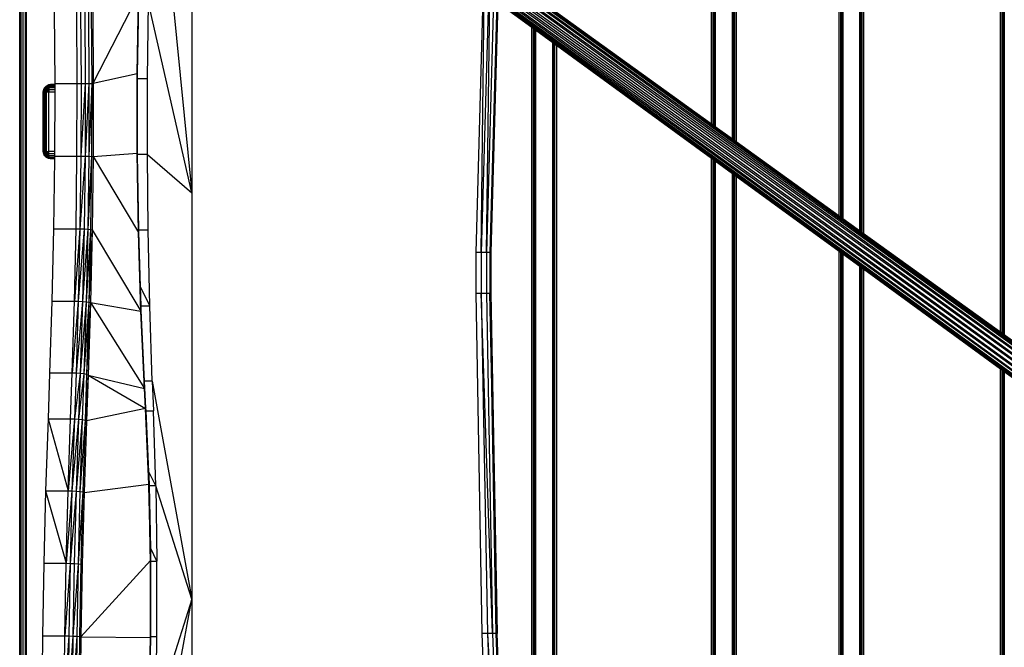
# Model space of a CAD drawing. Units: centimetres. Extents: x -291 to 379, y -265 to 267.
# Drawn here: x -35 to 46, y -15 to 37 of the extents above; entities that cross this region are included whole.
import ezdxf

# ---------------------------------------------------------------- set-up
doc = ezdxf.new("R2010")
doc.units = ezdxf.units.CM

msp = doc.modelspace()

# ---------------------------------------------------------------- linework, layer by layer
at = {"color": 250}
msp.add_line((-34.251, -84.519), (-34.251, 243.804), dxfattribs=at)
for p, q in [((-34.812, -86.667), (-34.812, 64.799)), ((-34.776, -86.632), (-34.776, 64.777)), ((-34.681, -86.536), (-34.681, 64.668)), ((-34.525, -86.369), (-34.525, 64.501)), ((-34.358, 64.333), (-34.358, -86.19)), ((80.127, -14.076), (-26.138, 62.577)), ((-26.138, 62.577), (80.289, -13.974)), ((-25.851, 62.529), (80.289, -13.974)), ((-25.851, 62.529), (68.085, -5.097)), ((-25.435, 61.479), (79.545, -14.488)), ((-25.433, 61.484), (79.834, -14.238)), ((-25.279, 61.702), (79.834, -14.238)), ((-25.279, 61.702), (80.127, -14.076)), ((-27.022, 61.263), (78.671, -15.345)), ((-27.022, 61.263), (78.531, -15.598)), ((78.432, -15.767), (-26.891, 60.988)), ((-26.891, 60.988), (78.531, -15.598)), ((-26.223, 60.955), (78.671, -15.345)), ((-26.205, 60.948), (78.949, -15.078)), ((-25.859, 61.039), (78.949, -15.078)), ((-25.842, 61.033), (79.247, -14.787)), ((-25.542, 61.181), (79.247, -14.787)), ((-25.538, 61.185), (79.545, -14.488)), ((-20.735, 56.424), (78.432, -15.767)), ((22.001, 28.102), (22.001, 56.424)), ((22.109, 56.424), (22.109, 28.025)), ((22.216, 56.424), (22.216, 27.947)), ((22.276, 27.904), (22.276, 56.424)), ((22.3, 56.424), (22.3, 27.887)), ((23.71, 26.871), (23.71, 56.424)), ((23.734, 26.854), (23.734, 56.424)), ((23.805, 26.803), (23.805, 56.424)), ((23.901, 26.734), (23.901, 56.424)), ((24.021, 56.424), (24.021, 26.648)), ((32.468, 20.562), (32.468, 56.424)), ((32.587, 56.424), (32.587, 20.476)), ((32.683, 56.424), (32.683, 20.407)), ((32.755, 56.424), (32.755, 20.356)), ((32.779, 56.424), (32.779, 20.338)), ((34.188, 19.323), (34.188, 56.424)), ((34.212, 19.305), (34.212, 56.424)), ((34.272, 19.262), (34.272, 56.424)), ((34.38, 19.185), (34.38, 56.424)), ((34.487, 56.424), (34.487, 19.107)), ((45.742, 10.999), (45.742, 56.424)), ((45.85, 56.424), (45.85, 10.922)), ((45.957, 56.424), (45.957, 10.844)), ((46.017, 56.424), (46.017, 10.801)), ((46.041, 56.424), (46.041, 10.784)), ((-23.915, 54.978), (-20.678, 22.431)), ((-20.678, 54.978), (-20.678, 22.431)), ((3.229, 38.962), (2.633, 17.532)), ((3.087, 17.532), (3.334, 38.885)), ((-28.766, 31.44), (-25.062, 38.693)), ((-25.158, 32.229), (-25.062, 38.693)), ((-25.158, 32.229), (-25.039, 38.047)), ((-25.134, 32.217), (-25.039, 38.047)), ((-24.31, 31.822), (-24.226, 38.047)), ((-20.678, 22.431), (-24.226, 38.047)), ((3.683, 38.631), (3.087, 17.532)), ((3.518, 17.532), (3.787, 38.555)), ((4.096, 38.33), (3.518, 17.532)), ((4.365, 38.134), (3.792, 17.532)), ((4.447, 38.074), (3.876, 17.532)), ((4.447, 38.074), (7.233, 36.044)), ((-31.969, 37.39), (-31.933, 31.428)), ((-30.093, 31.428), (-30.129, 37.39)), ((-29.806, 37.39), (-29.77, 31.428)), ((-29.471, 37.402), (-29.436, 31.428)), ((-29.161, 37.402), (-29.125, 31.428)), ((-28.934, 37.414), (-28.898, 31.428)), ((-28.802, 37.426), (-28.766, 31.44)), ((9.265, 37.278), (22.001, 28.102)), ((7.233, -61.117), (7.233, 36.044)), ((7.233, 36.044), (7.353, 35.957)), ((7.353, 35.957), (7.353, -61.046)), ((7.353, 35.957), (7.46, 35.878)), ((7.46, -60.982), (7.46, 35.878)), ((7.46, 35.878), (7.52, 35.835)), ((7.52, -60.946), (7.52, 35.835)), ((7.52, 35.835), (7.544, 35.817)), ((7.544, 35.817), (7.544, -60.932)), ((7.544, 35.817), (8.954, 34.79)), ((8.954, -60.092), (8.954, 34.79)), ((8.954, 34.79), (8.978, 34.773)), ((8.978, -60.078), (8.978, 34.773)), ((8.978, 34.773), (9.038, 34.729)), ((9.038, -60.042), (9.038, 34.729)), ((9.038, 34.729), (9.145, 34.651)), ((9.145, -59.978), (9.145, 34.651)), ((9.145, 34.651), (9.265, 34.564)), ((9.265, 34.564), (9.265, -59.907)), ((9.265, 34.564), (22.001, 25.283)), ((-28.766, 31.44), (-25.158, 32.229)), ((-25.158, 32.229), (-25.134, 32.217)), ((-25.158, 32.213), (-25.158, 32.229)), ((-25.134, 32.217), (-25.158, 32.213)), ((-25.158, 31.822), (-25.158, 32.213)), ((-25.158, 31.822), (-25.134, 31.822)), ((-25.158, 27.88), (-25.158, 31.822)), ((-25.134, 31.822), (-25.134, 32.217)), ((-25.134, 31.822), (-24.31, 31.822)), ((-25.134, 25.717), (-25.134, 31.822)), ((-24.322, 25.585), (-24.31, 31.822)), ((-32.877, 30.735), (-32.841, 30.914)), ((-32.877, 30.735), (-32.849, 30.79)), ((-32.853, 30.735), (-32.877, 30.735)), ((-32.877, 25.824), (-32.877, 30.735)), ((-32.853, 30.735), (-32.849, 30.79)), ((-32.853, 25.824), (-32.853, 30.735)), ((-32.829, 30.735), (-32.853, 30.735)), ((-32.849, 30.79), (-32.844, 30.8)), ((-32.844, 30.8), (-32.841, 30.914)), ((-32.844, 30.8), (-32.83, 30.904)), ((-32.844, 30.8), (-32.805, 30.879)), ((-32.841, 30.914), (-32.769, 31.07)), ((-32.841, 30.914), (-32.82, 30.938)), ((-32.829, 30.914), (-32.841, 30.914)), ((-32.841, 30.914), (-32.83, 30.904)), ((-32.83, 30.904), (-32.829, 30.914)), ((-32.83, 30.904), (-32.805, 30.879)), ((-32.829, 30.914), (-32.82, 30.938)), ((-32.79, 30.914), (-32.829, 30.914)), ((-32.829, 30.735), (-32.805, 30.879)), ((-32.829, 30.735), (-32.721, 30.843)), ((-32.829, 30.735), (-32.733, 30.735)), ((-32.829, 25.824), (-32.829, 30.735)), ((-32.82, 30.938), (-32.745, 31.022)), ((-32.805, 30.879), (-32.79, 30.914)), ((-32.805, 30.879), (-32.726, 30.914)), ((-32.805, 30.879), (-32.721, 30.843)), ((-32.79, 30.914), (-32.745, 31.022)), ((-32.726, 30.914), (-32.79, 30.914)), ((-32.769, 31.07), (-32.65, 31.189)), ((-32.745, 31.082), (-32.769, 31.07)), ((-32.769, 31.07), (-32.745, 31.022)), ((-32.745, 31.082), (-32.65, 31.189)), ((-32.745, 31.082), (-32.648, 31.179)), ((-32.745, 31.082), (-32.638, 31.129)), ((-32.745, 31.022), (-32.685, 31.082)), ((-32.745, 31.022), (-32.602, 31.022)), ((-32.745, 31.022), (-32.673, 30.938)), ((-32.733, 30.735), (-32.721, 30.843)), ((-32.733, 30.735), (-32.59, 30.795)), ((-32.733, 30.735), (-32.602, 30.735)), ((-32.733, 25.824), (-32.733, 30.735)), ((-32.726, 30.914), (-32.673, 30.938)), ((-32.685, 30.914), (-32.726, 30.914)), ((-32.721, 30.843), (-32.685, 30.914)), ((-32.721, 30.843), (-32.566, 30.843)), ((-32.721, 30.843), (-32.59, 30.795)), ((-32.685, 31.082), (-32.638, 31.129)), ((-32.622, 31.082), (-32.685, 31.082)), ((-32.685, 30.914), (-32.673, 30.938)), ((-32.647, 30.914), (-32.685, 30.914)), ((-32.673, 30.938), (-32.602, 31.022)), ((-32.673, 30.938), (-32.616, 30.914)), ((-32.673, 30.938), (-32.647, 30.914)), ((-32.624, 31.203), (-32.65, 31.189)), ((-32.65, 31.189), (-32.638, 31.189)), ((-32.65, 31.189), (-32.648, 31.179)), ((-32.648, 31.179), (-32.638, 31.189)), ((-32.648, 31.179), (-32.638, 31.129)), ((-32.647, 30.914), (-32.566, 30.843)), ((-32.616, 30.914), (-32.647, 30.914)), ((-32.638, 31.129), (-32.506, 31.189)), ((-32.638, 31.189), (-32.506, 31.189)), ((-32.638, 31.129), (-32.532, 31.082)), ((-32.638, 31.129), (-32.622, 31.082)), ((-32.624, 31.203), (-32.614, 31.213)), ((-32.622, 31.082), (-32.602, 31.022)), ((-32.532, 31.082), (-32.622, 31.082)), ((-32.616, 30.914), (-32.53, 30.879)), ((-32.548, 30.914), (-32.616, 30.914)), ((-32.614, 31.213), (-32.458, 31.309)), ((-32.605, 31.213), (-32.614, 31.213)), ((-32.605, 31.213), (-32.494, 31.273)), ((-32.602, 31.022), (-32.506, 31.07)), ((-32.602, 31.022), (-32.47, 30.914)), ((-32.602, 31.022), (-32.548, 30.914)), ((-32.602, 30.735), (-32.59, 30.795)), ((-32.602, 30.735), (-32.423, 30.735)), ((-32.602, 25.824), (-32.602, 30.735)), ((-32.59, 30.795), (-32.566, 30.843)), ((-32.59, 30.795), (-32.423, 30.735)), ((-32.566, 30.843), (-32.53, 30.879)), ((-32.566, 30.843), (-32.423, 30.735)), ((-32.548, 30.914), (-32.53, 30.879)), ((-32.47, 30.914), (-32.548, 30.914)), ((-32.532, 31.082), (-32.506, 31.07)), ((-32.506, 31.082), (-32.532, 31.082)), ((-32.53, 30.879), (-32.47, 30.914)), ((-32.53, 30.879), (-32.423, 30.735)), ((-32.503, 31.213), (-32.506, 31.189)), ((-32.506, 31.189), (-32.381, 31.21)), ((-32.506, 31.189), (-32.399, 31.082)), ((-32.506, 31.189), (-32.506, 31.082)), ((-32.506, 31.07), (-32.399, 31.082)), ((-32.506, 31.082), (-32.506, 31.07)), ((-32.506, 31.07), (-32.423, 30.914)), ((-32.506, 31.07), (-32.47, 30.914)), ((-32.494, 31.273), (-32.503, 31.213)), ((-32.381, 31.21), (-32.503, 31.213)), ((-32.458, 31.309), (-32.494, 31.273)), ((-32.494, 31.273), (-32.333, 31.307)), ((-32.494, 31.273), (-32.363, 31.213)), ((-32.47, 30.914), (-32.423, 30.914)), ((-32.47, 30.914), (-32.423, 30.735)), ((-32.458, 31.309), (-32.279, 31.333)), ((-32.333, 31.307), (-32.458, 31.309)), ((-32.399, 31.082), (-32.423, 30.914)), ((-32.423, 30.914), (-31.935, 30.914)), ((-32.423, 30.914), (-32.423, 30.735)), ((-32.423, 30.735), (-31.935, 30.735)), ((-32.423, 25.824), (-32.423, 30.735)), ((-32.364, 31.21), (-32.399, 31.082)), ((-32.399, 31.082), (-31.934, 31.082)), ((-32.381, 31.21), (-32.363, 31.213)), ((-32.364, 31.21), (-32.381, 31.21)), ((-32.363, 31.213), (-32.364, 31.21)), ((-32.327, 31.309), (-32.363, 31.213)), ((-32.363, 31.213), (-31.934, 31.213)), ((-32.333, 31.307), (-32.327, 31.309)), ((-32.279, 31.333), (-32.327, 31.309)), ((-32.327, 31.309), (-31.933, 31.309)), ((-31.933, 31.333), (-32.279, 31.333)), ((-31.935, 30.735), (-31.955, 25.824)), ((-31.934, 31.082), (-31.935, 30.914)), ((-31.935, 30.914), (-31.935, 30.735)), ((-31.933, 31.309), (-31.934, 31.213)), ((-31.934, 31.213), (-31.934, 31.082)), ((-31.933, 31.428), (-30.093, 31.428)), ((-31.933, 31.428), (-31.933, 31.333)), ((-31.933, 31.333), (-31.933, 31.309)), ((-30.117, 25.454), (-30.093, 31.428)), ((-30.093, 31.428), (-29.77, 31.428)), ((-29.436, 31.428), (-29.794, 25.454)), ((-29.77, 31.428), (-29.794, 25.454)), ((-29.77, 31.428), (-29.436, 31.428)), ((-29.125, 31.428), (-29.447, 25.454)), ((-29.436, 31.428), (-29.447, 25.454)), ((-29.436, 31.428), (-29.125, 31.428)), ((-28.898, 31.428), (-29.137, 25.442)), ((-29.125, 31.428), (-29.137, 25.442)), ((-29.125, 31.428), (-28.898, 31.428)), ((-28.898, 31.428), (-28.922, 25.43)), ((-28.898, 31.428), (-28.766, 31.44)), ((-28.766, 31.44), (-28.79, 25.418)), ((-25.134, 25.717), (-25.158, 27.88)), ((-25.158, 25.721), (-25.158, 27.88)), ((22.001, 28.102), (22.109, 28.025)), ((22.109, 28.025), (22.216, 27.947)), ((22.216, 27.947), (22.276, 27.904)), ((22.276, 27.904), (22.3, 27.887)), ((22.3, 27.887), (23.71, 26.871)), ((23.71, 26.871), (23.734, 26.854)), ((23.734, 26.854), (23.805, 26.803)), ((23.805, 26.803), (23.901, 26.734)), ((23.901, 26.734), (24.021, 26.648)), ((24.021, 26.648), (32.468, 20.562)), ((-32.853, 25.824), (-32.877, 25.824)), ((-32.841, 25.645), (-32.877, 25.824)), ((-32.838, 25.68), (-32.877, 25.824)), ((-32.829, 25.824), (-32.853, 25.824)), ((-32.837, 25.7), (-32.853, 25.824)), ((-32.841, 25.645), (-32.838, 25.68)), ((-32.841, 25.645), (-32.831, 25.652)), ((-32.769, 25.49), (-32.841, 25.645)), ((-32.838, 25.68), (-32.837, 25.7)), ((-32.831, 25.652), (-32.838, 25.68)), ((-32.837, 25.7), (-32.829, 25.824)), ((-32.831, 25.652), (-32.805, 25.669)), ((-32.829, 25.824), (-32.733, 25.824)), ((-32.805, 25.669), (-32.829, 25.824)), ((-32.805, 25.669), (-32.733, 25.824)), ((-32.805, 25.669), (-32.721, 25.717)), ((-32.789, 25.633), (-32.805, 25.669)), ((-32.798, 25.633), (-32.805, 25.669)), ((-32.789, 25.633), (-32.798, 25.633)), ((-32.776, 25.523), (-32.798, 25.633)), ((-32.745, 25.538), (-32.789, 25.633)), ((-32.732, 25.633), (-32.789, 25.633)), ((-32.763, 25.502), (-32.776, 25.523)), ((-32.769, 25.49), (-32.776, 25.523)), ((-32.769, 25.49), (-32.763, 25.502)), ((-32.745, 25.466), (-32.769, 25.49)), ((-32.763, 25.502), (-32.745, 25.538)), ((-32.745, 25.466), (-32.763, 25.502)), ((-32.745, 25.538), (-32.732, 25.633)), ((-32.745, 25.538), (-32.673, 25.609)), ((-32.707, 25.466), (-32.745, 25.538)), ((-32.673, 25.466), (-32.745, 25.538)), ((-32.707, 25.466), (-32.745, 25.466)), ((-32.663, 25.384), (-32.745, 25.466)), ((-32.65, 25.358), (-32.745, 25.466)), ((-32.721, 25.717), (-32.733, 25.824)), ((-32.732, 25.633), (-32.721, 25.717)), ((-32.684, 25.633), (-32.732, 25.633)), ((-32.721, 25.717), (-32.602, 25.824)), ((-32.721, 25.717), (-32.59, 25.765)), ((-32.684, 25.633), (-32.721, 25.717)), ((-32.673, 25.466), (-32.707, 25.466)), ((-32.663, 25.384), (-32.707, 25.466)), ((-32.673, 25.609), (-32.684, 25.633)), ((-32.673, 25.609), (-32.661, 25.633)), ((-32.673, 25.609), (-32.65, 25.633)), ((-32.602, 25.538), (-32.673, 25.609)), ((-32.645, 25.466), (-32.673, 25.609)), ((-32.638, 25.43), (-32.673, 25.466)), ((-32.648, 25.369), (-32.663, 25.384)), ((-32.65, 25.358), (-32.663, 25.384)), ((-32.661, 25.633), (-32.59, 25.765)), ((-32.65, 25.633), (-32.661, 25.633)), ((-32.65, 25.633), (-32.566, 25.717)), ((-32.65, 25.358), (-32.648, 25.369)), ((-32.622, 25.343), (-32.65, 25.358)), ((-32.648, 25.369), (-32.638, 25.43)), ((-32.622, 25.343), (-32.648, 25.369)), ((-32.626, 25.466), (-32.645, 25.466)), ((-32.638, 25.43), (-32.645, 25.466)), ((-32.638, 25.43), (-32.626, 25.466)), ((-32.506, 25.358), (-32.638, 25.43)), ((-32.549, 25.335), (-32.638, 25.43)), ((-32.626, 25.466), (-32.602, 25.538)), ((-32.564, 25.466), (-32.626, 25.466)), ((-32.614, 25.335), (-32.622, 25.343)), ((-32.607, 25.335), (-32.614, 25.335)), ((-32.549, 25.335), (-32.607, 25.335)), ((-32.494, 25.275), (-32.607, 25.335)), ((-32.602, 25.824), (-32.423, 25.824)), ((-32.59, 25.765), (-32.602, 25.824)), ((-32.602, 25.538), (-32.583, 25.633)), ((-32.602, 25.538), (-32.55, 25.633)), ((-32.506, 25.49), (-32.602, 25.538)), ((-32.564, 25.466), (-32.602, 25.538)), ((-32.59, 25.765), (-32.423, 25.824)), ((-32.566, 25.717), (-32.59, 25.765)), ((-32.583, 25.633), (-32.566, 25.717)), ((-32.55, 25.633), (-32.583, 25.633)), ((-32.566, 25.717), (-32.423, 25.824)), ((-32.53, 25.669), (-32.566, 25.717)), ((-32.506, 25.358), (-32.564, 25.466)), ((-32.506, 25.466), (-32.564, 25.466)), ((-32.506, 25.463), (-32.564, 25.466)), ((-32.55, 25.633), (-32.53, 25.669)), ((-32.525, 25.633), (-32.55, 25.633)), ((-32.494, 25.275), (-32.549, 25.335)), ((-32.53, 25.669), (-32.423, 25.824)), ((-32.47, 25.645), (-32.53, 25.669)), ((-32.525, 25.633), (-32.53, 25.669)), ((-32.506, 25.49), (-32.525, 25.633)), ((-32.506, 25.49), (-32.473, 25.633)), ((-32.399, 25.466), (-32.506, 25.49)), ((-32.506, 25.466), (-32.506, 25.49)), ((-32.481, 25.462), (-32.506, 25.49)), ((-32.506, 25.463), (-32.506, 25.466)), ((-32.506, 25.358), (-32.506, 25.463)), ((-32.363, 25.335), (-32.506, 25.358)), ((-32.503, 25.335), (-32.506, 25.358)), ((-32.466, 25.335), (-32.506, 25.358)), ((-32.466, 25.335), (-32.503, 25.335)), ((-32.494, 25.275), (-32.503, 25.335)), ((-32.458, 25.251), (-32.494, 25.275)), ((-32.327, 25.251), (-32.494, 25.275)), ((-32.387, 25.251), (-32.494, 25.275)), ((-32.399, 25.466), (-32.481, 25.462)), ((-32.397, 25.461), (-32.481, 25.462)), ((-32.363, 25.335), (-32.481, 25.462)), ((-32.473, 25.633), (-32.47, 25.645)), ((-32.466, 25.633), (-32.473, 25.633)), ((-32.47, 25.645), (-32.423, 25.824)), ((-32.423, 25.633), (-32.47, 25.645)), ((-32.466, 25.633), (-32.47, 25.645)), ((-32.423, 25.633), (-32.466, 25.633)), ((-32.399, 25.466), (-32.466, 25.633)), ((-32.327, 25.251), (-32.466, 25.335)), ((-32.279, 25.227), (-32.458, 25.251)), ((-32.387, 25.251), (-32.458, 25.251)), ((-32.423, 25.633), (-32.423, 25.824)), ((-31.955, 25.824), (-32.423, 25.824)), ((-32.399, 25.466), (-32.423, 25.633)), ((-31.956, 25.633), (-32.423, 25.633)), ((-31.957, 25.466), (-32.399, 25.466)), ((-32.397, 25.461), (-32.399, 25.466)), ((-32.363, 25.335), (-32.397, 25.461)), ((-32.327, 25.251), (-32.387, 25.251)), ((-32.279, 25.227), (-32.387, 25.251)), ((-32.327, 25.251), (-32.363, 25.335)), ((-31.958, 25.335), (-32.363, 25.335)), ((-32.279, 25.227), (-32.327, 25.251)), ((-31.959, 25.251), (-32.327, 25.251)), ((-31.959, 25.227), (-32.279, 25.227)), ((-31.959, 25.227), (-32.028, 19.492)), ((-31.958, 25.335), (-31.959, 25.251)), ((-31.959, 25.251), (-31.959, 25.227)), ((-31.957, 25.454), (-31.958, 25.335)), ((-31.956, 25.633), (-31.957, 25.466)), ((-31.957, 25.466), (-31.957, 25.454)), ((-31.957, 25.454), (-30.117, 25.454)), ((-31.955, 25.824), (-31.956, 25.633)), ((-30.188, 19.492), (-30.117, 25.454)), ((-30.117, 25.454), (-29.794, 25.454)), ((-29.447, 25.454), (-29.866, 19.492)), ((-29.794, 25.454), (-29.866, 19.492)), ((-29.794, 25.454), (-29.447, 25.454)), ((-29.447, 25.454), (-29.531, 19.48)), ((-29.447, 25.454), (-29.137, 25.442)), ((-29.137, 25.442), (-29.22, 19.456)), ((-28.922, 25.43), (-29.22, 19.456)), ((-29.137, 25.442), (-28.922, 25.43)), ((-28.922, 25.43), (-28.993, 19.432)), ((-28.922, 25.43), (-28.79, 25.418)), ((-28.79, 25.418), (-28.862, 19.408)), ((-28.79, 25.418), (-25.158, 25.705)), ((-28.79, 25.418), (-25.062, 19.193)), ((-25.134, 25.717), (-25.158, 25.721)), ((-25.158, 25.705), (-25.158, 25.721)), ((-25.158, 25.705), (-25.134, 25.717)), ((-25.062, 19.193), (-25.158, 25.705)), ((-25.132, 25.585), (-25.134, 25.717)), ((-24.322, 25.585), (-25.132, 25.585)), ((-25.062, 19.193), (-25.132, 25.585)), ((-25.041, 19.36), (-25.132, 25.585)), ((-24.262, 19.36), (-24.322, 25.585)), ((-24.322, 25.585), (-20.678, 22.431)), ((22.001, -52.318), (22.001, 25.283)), ((22.001, 25.283), (22.109, 25.205)), ((22.109, 25.205), (22.109, -52.254)), ((22.109, 25.205), (22.216, 25.126)), ((22.216, 25.126), (22.216, -52.19)), ((22.216, 25.126), (22.276, 25.083)), ((22.276, -52.155), (22.276, 25.083)), ((22.276, 25.083), (22.3, 25.065)), ((22.3, 25.065), (22.3, -52.14)), ((22.3, 25.065), (23.71, 24.038)), ((23.71, -51.301), (23.71, 24.038)), ((23.71, 24.038), (23.734, 24.021)), ((23.734, -51.286), (23.734, 24.021)), ((23.734, 24.021), (23.805, 23.968)), ((23.805, -51.244), (23.805, 23.968)), ((23.805, 23.968), (23.901, 23.899)), ((23.901, -51.187), (23.901, 23.899)), ((23.901, 23.899), (24.021, 23.812)), ((24.021, 23.812), (24.021, -51.115)), ((24.021, 23.812), (32.468, 17.656)), ((-20.678, 22.431), (-20.678, -10.928)), ((32.468, 20.562), (32.587, 20.476)), ((32.587, 20.476), (32.683, 20.407)), ((32.683, 20.407), (32.755, 20.356)), ((32.755, 20.356), (32.779, 20.338)), ((32.779, 20.338), (34.188, 19.323)), ((-32.028, 19.492), (-32.16, 13.542)), ((-32.028, 19.492), (-30.188, 19.492)), ((-30.32, 13.542), (-30.188, 19.492)), ((-29.866, 19.492), (-30.32, 13.542)), ((-30.188, 19.492), (-29.866, 19.492)), ((-29.866, 19.492), (-29.997, 13.542)), ((-29.531, 19.48), (-29.997, 13.542)), ((-29.866, 19.492), (-29.531, 19.48)), ((-29.531, 19.48), (-29.663, 13.518)), ((-29.22, 19.456), (-29.663, 13.518)), ((-29.531, 19.48), (-29.22, 19.456)), ((-29.22, 19.456), (-29.352, 13.494)), ((-28.993, 19.432), (-29.352, 13.494)), ((-29.22, 19.456), (-28.993, 19.432)), ((-28.993, 19.432), (-29.125, 13.458)), ((-28.862, 19.408), (-29.125, 13.458)), ((-28.862, 19.408), (-29.005, 13.422)), ((-28.993, 19.432), (-28.862, 19.408)), ((-28.862, 19.408), (-24.859, 12.729)), ((-25.062, 19.193), (-25.039, 19.229)), ((-24.859, 12.729), (-25.062, 19.193)), ((-24.262, 19.36), (-25.041, 19.36)), ((-25.039, 19.229), (-25.041, 19.36)), ((-24.859, 12.729), (-25.039, 19.229)), ((-24.897, 14.722), (-25.039, 19.229)), ((-24.131, 13.147), (-24.262, 19.36)), ((34.188, 19.323), (34.212, 19.305)), ((34.212, 19.305), (34.272, 19.262)), ((34.272, 19.262), (34.38, 19.185)), ((34.38, 19.185), (34.487, 19.107)), ((34.487, 19.107), (45.742, 10.999)), ((3.087, 17.532), (2.633, 17.532)), ((2.633, 17.532), (2.633, 14.187)), ((3.518, 17.532), (3.087, 17.532)), ((3.087, 17.532), (3.087, 14.187)), ((3.792, 17.532), (3.518, 17.532)), ((3.518, 17.532), (3.518, 14.187)), ((3.792, 17.532), (3.876, 17.532)), ((3.792, 17.532), (3.792, 14.187)), ((3.876, 17.532), (3.876, 14.187)), ((32.468, -46.083), (32.468, 17.656)), ((32.468, 17.656), (32.587, 17.569)), ((32.587, 17.569), (32.587, -46.011)), ((32.587, 17.569), (32.683, 17.5)), ((32.683, 17.5), (32.683, -45.955)), ((32.683, 17.5), (32.755, 17.447)), ((32.755, 17.447), (32.755, -45.912)), ((32.755, 17.447), (32.779, 17.43)), ((32.779, 17.43), (32.779, -45.898)), ((32.779, 17.43), (34.188, 16.403)), ((34.188, -45.058), (34.188, 16.403)), ((34.188, 16.403), (34.212, 16.385)), ((34.212, -45.043), (34.212, 16.385)), ((34.212, 16.385), (34.272, 16.342)), ((34.272, -45.008), (34.272, 16.342)), ((34.272, 16.342), (34.38, 16.263)), ((34.38, -44.944), (34.38, 16.263)), ((34.38, 16.263), (34.487, 16.185)), ((34.487, 16.185), (34.487, -44.88)), ((34.487, 16.185), (45.742, 7.984)), ((-24.131, 13.147), (-24.897, 14.722)), ((-24.847, 13.147), (-24.897, 14.722)), ((2.633, 14.187), (3.087, 14.187)), ((2.633, 14.187), (3.147, -13.772)), ((3.087, 14.187), (3.518, 14.187)), ((4.019, -13.76), (3.087, 14.187)), ((3.087, 14.187), (3.601, -13.76)), ((3.518, 14.187), (3.792, 14.187)), ((3.518, 14.187), (4.019, -13.76)), ((3.792, 14.187), (3.876, 14.187)), ((4.39, -13.76), (3.792, 14.187)), ((3.792, 14.187), (4.294, -13.76)), ((3.876, 14.187), (4.39, -13.76)), ((-32.16, 13.542), (-32.351, 7.627)), ((-32.16, 13.542), (-30.32, 13.542)), ((-30.511, 7.627), (-30.32, 13.542)), ((-29.997, 13.542), (-30.511, 7.627)), ((-30.32, 13.542), (-29.997, 13.542)), ((-29.997, 13.542), (-30.188, 7.615)), ((-29.663, 13.518), (-30.188, 7.615)), ((-29.997, 13.542), (-29.663, 13.518)), ((-29.663, 13.518), (-29.842, 7.603)), ((-29.352, 13.494), (-29.842, 7.603)), ((-29.663, 13.518), (-29.352, 13.494)), ((-29.352, 13.494), (-29.543, 7.568)), ((-29.125, 13.458), (-29.543, 7.568)), ((-29.352, 13.494), (-29.125, 13.458)), ((-29.125, 13.458), (-29.316, 7.52)), ((-29.005, 13.422), (-29.316, 7.52)), ((-29.005, 13.422), (-29.185, 7.472)), ((-29.125, 13.458), (-29.005, 13.422)), ((-29.005, 13.422), (-24.859, 12.729)), ((-29.005, 13.422), (-24.561, 6.361)), ((-24.847, 13.147), (-24.131, 13.147)), ((-24.835, 12.777), (-24.847, 13.147)), ((-23.927, 6.97), (-24.131, 13.147)), ((-24.859, 12.729), (-24.835, 12.777)), ((-24.561, 6.361), (-24.859, 12.729)), ((-24.561, 6.361), (-24.835, 12.777)), ((-24.563, 6.97), (-24.835, 12.777)), ((45.742, 10.999), (45.85, 10.922)), ((45.85, 10.922), (45.957, 10.844)), ((45.957, 10.844), (46.017, 10.801)), ((46.017, 10.801), (46.041, 10.784)), ((46.041, 10.784), (47.451, 9.768)), ((-32.351, 7.627), (-32.482, 3.876)), ((-30.511, 7.627), (-32.351, 7.627)), ((-30.642, 3.876), (-30.511, 7.627)), ((-30.188, 7.615), (-30.511, 7.627)), ((-30.188, 7.615), (-30.32, 3.864)), ((-29.842, 7.603), (-30.32, 3.864)), ((-29.842, 7.603), (-30.188, 7.615)), ((-29.842, 7.603), (-29.985, 3.852)), ((-29.543, 7.568), (-29.985, 3.852)), ((-29.543, 7.568), (-29.842, 7.603)), ((-29.543, 7.568), (-29.674, 3.816)), ((-29.316, 7.52), (-29.543, 7.568)), ((-29.316, 7.52), (-29.447, 3.768)), ((-29.185, 7.472), (-29.447, 3.768)), ((-29.185, 7.472), (-29.328, 3.72)), ((-29.185, 7.472), (-29.316, 7.52)), ((-29.185, 7.472), (-24.561, 6.361)), ((-29.185, 7.472), (-24.477, 4.712)), ((45.742, -38.174), (45.742, 7.984)), ((45.742, 7.984), (45.85, 7.905)), ((45.85, 7.905), (45.85, -38.11)), ((45.85, 7.905), (45.957, 7.827)), ((45.957, 7.827), (45.957, -38.046)), ((45.957, 7.827), (46.017, 7.783)), ((46.017, 7.783), (46.017, -38.01)), ((46.017, 7.783), (46.041, 7.766)), ((46.041, 7.766), (46.041, -37.996)), ((46.041, 7.766), (47.451, 6.739)), ((-23.927, 6.97), (-24.563, 6.97)), ((-24.537, 6.421), (-24.563, 6.97)), ((-23.927, 6.97), (-23.927, 6.967)), ((-23.927, 6.967), (-20.678, -10.928)), ((-23.927, 6.967), (-23.832, 4.533)), ((-24.477, 4.712), (-24.561, 6.361)), ((-24.477, 4.712), (-24.537, 6.421)), ((-24.441, 4.772), (-24.537, 6.421)), ((-24.477, 4.712), (-29.328, 3.72)), ((-24.441, 4.772), (-24.477, 4.712)), ((-24.202, -1.489), (-24.477, 4.712)), ((-24.431, 4.533), (-24.441, 4.772)), ((-24.431, 4.533), (-23.832, 4.533)), ((-24.209, -0.487), (-24.431, 4.533)), ((-23.641, -1.62), (-23.832, 4.533)), ((-32.482, 3.876), (-32.685, -2.051)), ((-32.482, 3.876), (-30.642, 3.876)), ((-32.482, 3.876), (-30.833, -2.051)), ((-30.833, -2.051), (-30.642, 3.876)), ((-30.32, 3.864), (-30.833, -2.051)), ((-30.642, 3.876), (-30.32, 3.864)), ((-30.32, 3.864), (-30.523, -2.051)), ((-29.985, 3.852), (-30.523, -2.051)), ((-30.32, 3.864), (-29.985, 3.852)), ((-29.985, 3.852), (-30.176, -2.075)), ((-29.674, 3.816), (-30.176, -2.075)), ((-29.985, 3.852), (-29.674, 3.816)), ((-29.674, 3.816), (-29.866, -2.098)), ((-29.447, 3.768), (-29.866, -2.098)), ((-29.674, 3.816), (-29.447, 3.768)), ((-29.447, 3.768), (-29.639, -2.134)), ((-29.328, 3.72), (-29.519, -2.17)), ((-23.641, -1.62), (-24.209, -0.487)), ((-24.166, -1.441), (-24.209, -0.487)), ((-29.519, -2.17), (-24.202, -1.489)), ((-24.202, -1.489), (-24.166, -1.441)), ((-24.199, -1.62), (-24.202, -1.489)), ((-24.164, -1.62), (-24.166, -1.441)), ((-32.685, -2.051), (-32.829, -7.989)), ((-32.685, -2.051), (-30.833, -2.051)), ((-32.685, -2.051), (-30.989, -7.989)), ((-30.989, -7.989), (-30.833, -2.051)), ((-30.523, -2.051), (-30.989, -7.989)), ((-30.833, -2.051), (-30.523, -2.051)), ((-30.523, -2.051), (-30.666, -8.001)), ((-30.176, -2.075), (-30.666, -8.001)), ((-30.523, -2.051), (-30.176, -2.075)), ((-30.176, -2.075), (-30.332, -8.013)), ((-30.176, -2.075), (-29.866, -2.098)), ((-29.866, -2.098), (-30.021, -8.037)), ((-29.639, -2.134), (-30.021, -8.037)), ((-29.866, -2.098), (-29.639, -2.134)), ((-29.639, -2.134), (-29.794, -8.061)), ((-29.519, -2.17), (-29.674, -8.084)), ((-29.639, -2.134), (-29.519, -2.17)), ((-24.164, -1.62), (-24.199, -1.62)), ((-24.129, -4.969), (-24.199, -1.62)), ((-23.641, -1.62), (-24.164, -1.62)), ((-24.056, -6.766), (-24.164, -1.62)), ((-24.1, -5.84), (-24.164, -1.62)), ((-23.64, -1.623), (-23.641, -1.62)), ((-20.678, -10.928), (-23.64, -1.623)), ((-23.64, -1.623), (-23.545, -7.822)), ((-24.1, -5.84), (-24.129, -4.969)), ((-24.094, -6.688), (-24.129, -4.969)), ((-24.087, -6.701), (-24.1, -5.84)), ((-24.087, -6.701), (-24.094, -6.688)), ((-24.071, -7.774), (-24.094, -6.688)), ((-24.071, -7.774), (-24.087, -6.701)), ((-23.545, -7.822), (-24.056, -6.766)), ((-24.035, -7.762), (-24.056, -6.766)), ((-32.829, -7.989), (-32.936, -13.963)), ((-32.829, -7.989), (-30.989, -7.989)), ((-31.096, -13.963), (-30.989, -7.989)), ((-30.666, -8.001), (-31.096, -13.963)), ((-30.989, -7.989), (-30.666, -8.001)), ((-30.666, -8.001), (-30.774, -13.963)), ((-30.666, -8.001), (-30.332, -8.013)), ((-30.332, -8.013), (-30.439, -13.975)), ((-30.021, -8.037), (-30.439, -13.975)), ((-30.332, -8.013), (-30.021, -8.037)), ((-30.021, -8.037), (-30.129, -13.987)), ((-30.021, -8.037), (-29.794, -8.061)), ((-29.794, -8.061), (-29.901, -13.999)), ((-29.794, -8.061), (-29.674, -8.084)), ((-29.782, -14.023), (-24.071, -7.774)), ((-29.674, -8.084), (-29.782, -14.023)), ((-24.071, -7.774), (-24.035, -7.762)), ((-24.071, -14.094), (-24.071, -7.774)), ((-24.035, -7.822), (-24.035, -7.762)), ((-24.035, -7.822), (-23.545, -7.822)), ((-24.035, -14.047), (-24.035, -7.822)), ((-23.545, -14.047), (-23.545, -7.822)), ((-23.927, -28.835), (-20.678, -10.928)), ((-20.678, -10.928), (-23.64, -20.245)), ((-20.678, -10.928), (-20.678, -44.299)), ((-32.936, -13.963), (-33.008, -19.925)), ((-32.936, -13.963), (-31.096, -13.963)), ((-31.168, -19.925), (-31.096, -13.963)), ((-30.774, -13.963), (-31.168, -19.925)), ((-31.096, -13.963), (-30.774, -13.963)), ((-30.774, -13.963), (-30.845, -19.937)), ((-30.439, -13.975), (-30.845, -19.937)), ((-30.774, -13.963), (-30.439, -13.975)), ((-30.439, -13.975), (-30.499, -19.937)), ((-30.129, -13.987), (-30.499, -19.937)), ((-30.439, -13.975), (-30.129, -13.987)), ((-30.129, -13.987), (-30.188, -19.949)), ((-30.129, -13.987), (-29.901, -13.999)), ((-29.901, -13.999), (-29.961, -19.949)), ((-29.901, -13.999), (-29.782, -14.023)), ((-29.782, -14.023), (-29.842, -19.961)), ((-29.782, -14.023), (-24.071, -14.094)), ((-24.202, -20.379), (-24.071, -14.094)), ((-24.202, -20.379), (-24.035, -14.106)), ((-24.14, -19.145), (-24.035, -14.106)), ((-24.071, -14.094), (-24.035, -14.106)), ((-23.545, -14.047), (-24.035, -14.047)), ((-24.035, -14.106), (-24.035, -14.047)), ((-23.64, -20.245), (-23.545, -14.047)), ((3.601, -13.76), (3.147, -13.772)), ((3.147, -13.772), (3.864, -33.486)), ((3.601, -13.76), (4.748, -33.498)), ((4.019, -13.76), (3.601, -13.76)), ((3.601, -13.76), (4.318, -33.498)), ((4.294, -13.76), (4.019, -13.76)), ((4.019, -13.76), (4.748, -33.498)), ((4.294, -13.76), (5.107, -33.498)), ((4.39, -13.76), (4.294, -13.76)), ((4.294, -13.76), (5.023, -33.498)), ((5.107, -33.498), (4.39, -13.76))]:
    msp.add_line(p, q)

doc.saveas('drawing.dxf')
